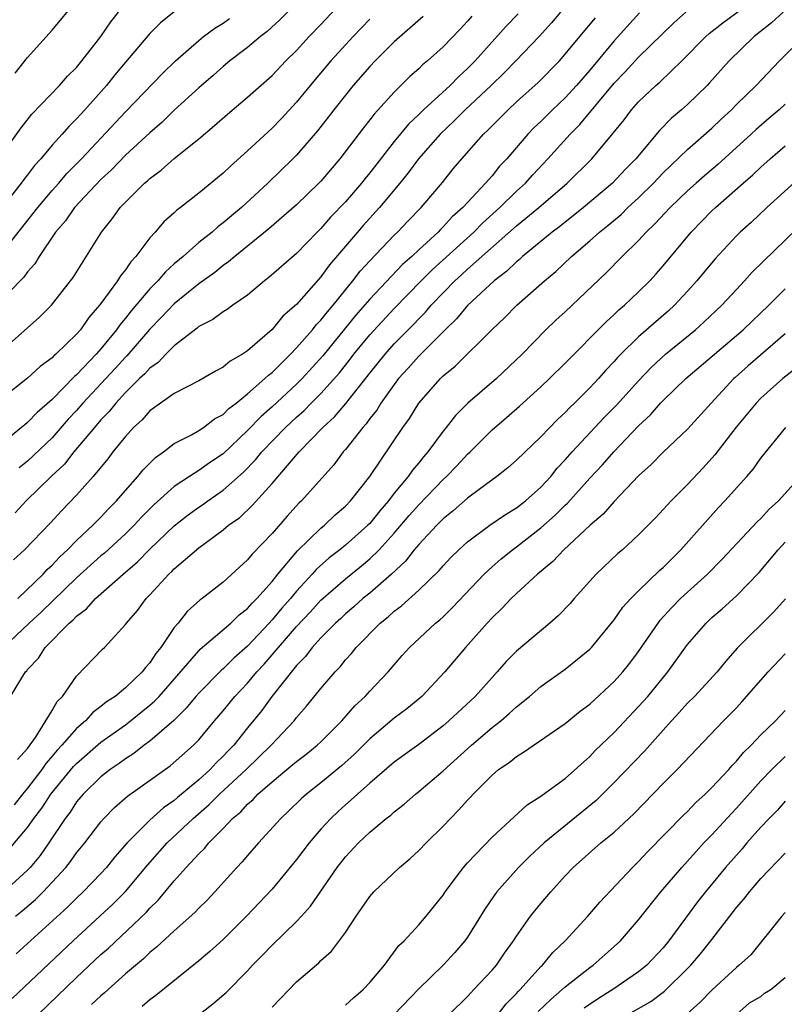
# Model space of a CAD drawing. Units: inches. Extents: x 2571000 to 2574000, y 1503000 to 1506000.
# Drawn here: x 2571808 to 2571871, y 1503866 to 1503946 of the extents above; entities that cross this region are included whole.
import ezdxf

# ---------------------------------------------------------------- set-up
doc = ezdxf.new("R2010")
doc.units = ezdxf.units.IN
doc.header["$MEASUREMENT"] = 0
doc.layers.add('LD25711503_2ft', color=4, linetype='Continuous')

msp = doc.modelspace()

# ---------------------------------------------------------------- linework, layer by layer
at = {"layer": 'LD25711503_2ft'}
for points, elevation in [([(2571807, 1503919.373), (2571809.974, 1503922.026), (2571810.947, 1503923), (2571812.512, 1503925), (2571812.716, 1503925.284), (2571815.045, 1503929), (2571815.923, 1503930.077), (2571816.572, 1503931), (2571817, 1503931.454), (2571818.568, 1503933), (2571818.804, 1503933.196), (2571819, 1503933.388), (2571819.93, 1503934.07), (2571821, 1503935.026), (2571823, 1503936.632), (2571824.296, 1503937.704), (2571825.349, 1503938.651), (2571827, 1503940.032), (2571829, 1503941.821), (2571830.128, 1503943), (2571831, 1503943.858), (2571832.05, 1503945), (2571833, 1503945.991), (2571835.812, 1503949)], 10112), ([(2571808.16, 1503885.84), (2571809, 1503886.74), (2571809.644, 1503887.644), (2571811, 1503889.837), (2571811.428, 1503890.572), (2571811.859, 1503891), (2571813, 1503892.646), (2571815.131, 1503894.868), (2571815.284, 1503895), (2571817, 1503896.868), (2571817.088, 1503897), (2571817.98, 1503898.02), (2571818.686, 1503899), (2571819, 1503899.315), (2571820.564, 1503901), (2571820.795, 1503901.205), (2571821, 1503901.426), (2571823, 1503903.156), (2571825, 1503904.627), (2571825.436, 1503905), (2571826.351, 1503905.649), (2571827.379, 1503906.621), (2571829, 1503908.418), (2571831.219, 1503911), (2571833.157, 1503913), (2571834.124, 1503913.876), (2571835.037, 1503914.963), (2571837, 1503917.459), (2571838.245, 1503919), (2571839, 1503919.838), (2571840.569, 1503921.431), (2571841, 1503921.899), (2571841.556, 1503922.444), (2571842.019, 1503923), (2571843, 1503924.035), (2571843.948, 1503925), (2571844.503, 1503925.497), (2571845, 1503925.97), (2571849, 1503929.515), (2571850.821, 1503931), (2571853.15, 1503933), (2571855.156, 1503935), (2571856.916, 1503937.083), (2571857.806, 1503938.194), (2571858.421, 1503939), (2571859, 1503939.657), (2571860.401, 1503941), (2571860.725, 1503941.275), (2571862.522, 1503943), (2571864.502, 1503945), (2571864.765, 1503945.235), (2571865.876, 1503946.124), (2571869, 1503948.434)], 10094), ([(2571831, 1503947.76), (2571829.642, 1503946.358), (2571828.596, 1503945.404), (2571828.064, 1503945), (2571827, 1503944.105), (2571825.559, 1503943), (2571825, 1503942.536), (2571824.187, 1503941.813), (2571823, 1503940.797), (2571821, 1503938.967), (2571820.003, 1503937.997), (2571819, 1503937.129), (2571817, 1503935.276), (2571815.882, 1503934.118), (2571815, 1503933.298), (2571812.845, 1503931), (2571812.089, 1503929.911), (2571811.274, 1503929), (2571809.94, 1503927), (2571809.592, 1503926.408), (2571809, 1503925.744), (2571808.695, 1503925.304), (2571808.377, 1503925), (2571806.448, 1503923)], 10114), ([(2571807.989, 1503942.011), (2571809, 1503943.287), (2571811, 1503945.51), (2571813, 1503947.914)], 10122), ([(2571806.615, 1503935), (2571808.468, 1503937.532), (2571809.348, 1503938.652), (2571811.605, 1503941), (2571812.257, 1503941.743), (2571813, 1503942.475), (2571813.436, 1503943), (2571814.994, 1503945), (2571815.798, 1503946.202), (2571816.44, 1503947)], 10120), ([(2571821, 1503947.029), (2571819.873, 1503946.127), (2571819, 1503945.251), (2571817, 1503942.892), (2571816.138, 1503941.862), (2571815.443, 1503941), (2571813.681, 1503939), (2571813.348, 1503938.652), (2571813, 1503938.252), (2571812.361, 1503937.639), (2571811.813, 1503937), (2571811, 1503936.094), (2571810.092, 1503935), (2571809.564, 1503934.436), (2571809, 1503933.672), (2571808.692, 1503933.308), (2571808.477, 1503933), (2571807, 1503931.115)], 10118), ([(2571841.366, 1503946.634), (2571839, 1503944.577), (2571837.435, 1503943), (2571837, 1503942.54), (2571835.649, 1503941), (2571835, 1503940.212), (2571834.047, 1503939), (2571833.6, 1503938.4), (2571832.715, 1503937.285), (2571831, 1503935.291), (2571830.712, 1503935), (2571828.644, 1503933), (2571826.493, 1503931), (2571825.671, 1503930.329), (2571825, 1503929.742), (2571824.57, 1503929.43), (2571824.095, 1503929), (2571823, 1503928.129), (2571821.725, 1503927), (2571821, 1503926.388), (2571820.268, 1503925.732), (2571819.654, 1503925), (2571819, 1503924.341), (2571817.462, 1503922.538), (2571817, 1503921.936), (2571816.567, 1503921.433), (2571816.277, 1503921), (2571815, 1503919.452), (2571814.6, 1503919), (2571813, 1503917.316), (2571812.825, 1503917.175), (2571811, 1503915.287), (2571809.78, 1503914.22), (2571809, 1503913.398), (2571808.771, 1503913.229), (2571808.51, 1503913), (2571807, 1503911.772)], 10108), ([(2571807, 1503927.394), (2571809.82, 1503931), (2571811, 1503932.396), (2571811.546, 1503933), (2571812.214, 1503933.786), (2571813.394, 1503935), (2571817, 1503938.831), (2571820.031, 1503941.969), (2571821.101, 1503943), (2571823, 1503944.681), (2571823.402, 1503945), (2571824.319, 1503945.682), (2571825, 1503946.097), (2571825.531, 1503946.469)], 10116), ([(2571837, 1503946.43), (2571835.632, 1503945), (2571833.803, 1503943), (2571832.111, 1503941), (2571831, 1503939.625), (2571829.737, 1503938.263), (2571829, 1503937.497), (2571827, 1503935.656), (2571825.599, 1503934.401), (2571825, 1503933.819), (2571823, 1503932.189), (2571821.499, 1503931), (2571821.21, 1503930.79), (2571821, 1503930.582), (2571820.156, 1503929.844), (2571819.433, 1503929), (2571819, 1503928.523), (2571817.866, 1503927), (2571817.441, 1503926.559), (2571817, 1503925.893), (2571816.593, 1503925.407), (2571816.355, 1503925), (2571815, 1503923.152), (2571814.887, 1503923), (2571814, 1503922), (2571813.312, 1503921), (2571813, 1503920.642), (2571811.305, 1503919), (2571811.136, 1503918.864), (2571811, 1503918.713), (2571810.016, 1503917.984), (2571809, 1503917.03), (2571807, 1503915.459)], 10110), ([(2571859.069, 1503946.931), (2571857, 1503944.638), (2571855, 1503942.254), (2571853.919, 1503941), (2571853, 1503939.989), (2571851.96, 1503939), (2571851, 1503938.043), (2571850.458, 1503937.542), (2571849.939, 1503937), (2571848.208, 1503935), (2571847.62, 1503934.38), (2571847, 1503933.606), (2571846.479, 1503933), (2571845, 1503931.427), (2571844.618, 1503931), (2571843.752, 1503930.248), (2571843, 1503929.415), (2571842.782, 1503929.218), (2571842.586, 1503929), (2571841, 1503927.548), (2571840.43, 1503927), (2571839.671, 1503926.329), (2571837, 1503923.504), (2571835.838, 1503922.162), (2571833.146, 1503918.854), (2571831.466, 1503917), (2571831, 1503916.537), (2571829, 1503914.687), (2571828.097, 1503913.903), (2571827, 1503912.751), (2571825, 1503910.855), (2571823.883, 1503910.117), (2571823, 1503909.476), (2571822.255, 1503909), (2571821, 1503908.161), (2571819.326, 1503906.673), (2571818.33, 1503905.67), (2571817.72, 1503905), (2571817, 1503904.29), (2571815.285, 1503902.715), (2571815, 1503902.487), (2571813, 1503900.697), (2571810.11, 1503897.89), (2571809.131, 1503897), (2571807.018, 1503895)], 10098), ([(2571807.6, 1503891), (2571808.515, 1503892.515), (2571808.831, 1503893), (2571808.92, 1503893.08), (2571809, 1503893.192), (2571809.875, 1503894.125), (2571810.429, 1503895), (2571812.394, 1503897), (2571812.727, 1503897.273), (2571813, 1503897.573), (2571813.828, 1503898.172), (2571814.554, 1503899), (2571816.825, 1503901), (2571817.996, 1503902.004), (2571819, 1503903.041), (2571821, 1503904.955), (2571822.146, 1503905.854), (2571823, 1503906.475), (2571823.317, 1503906.683), (2571823.738, 1503907), (2571825, 1503907.868), (2571826.662, 1503909.338), (2571827.654, 1503910.346), (2571828.177, 1503911), (2571830.09, 1503913), (2571831, 1503913.85), (2571831.616, 1503914.384), (2571832.209, 1503915), (2571833, 1503915.785), (2571834.516, 1503917.484), (2571835.403, 1503918.597), (2571835.702, 1503919), (2571837, 1503920.582), (2571839, 1503922.736), (2571841.199, 1503925), (2571842.096, 1503925.904), (2571845.509, 1503929), (2571846.249, 1503929.751), (2571847.641, 1503931), (2571849, 1503932.334), (2571849.731, 1503933), (2571850.328, 1503933.672), (2571851.574, 1503935), (2571853.395, 1503937), (2571854.196, 1503937.804), (2571857, 1503941.193), (2571857.892, 1503942.108), (2571859, 1503943.299), (2571861.875, 1503946.125), (2571862.874, 1503947)], 10096), ([(2571852.615, 1503947), (2571851.874, 1503946.126), (2571850.862, 1503945), (2571848.955, 1503943), (2571847.986, 1503942.014), (2571846.941, 1503941), (2571844.813, 1503939), (2571843.909, 1503938.091), (2571842.75, 1503937), (2571840.984, 1503935), (2571840.15, 1503933.85), (2571839.467, 1503933), (2571837.802, 1503931), (2571836.463, 1503929.537), (2571835.99, 1503929), (2571833.699, 1503926.301), (2571833, 1503925.334), (2571831, 1503923.078), (2571829.896, 1503922.104), (2571829, 1503921.018), (2571827, 1503919.269), (2571826.587, 1503919), (2571825.564, 1503918.436), (2571825, 1503917.942), (2571824.376, 1503917.625), (2571823, 1503916.818), (2571821, 1503915.795), (2571819, 1503914.378), (2571818.364, 1503913.636), (2571817.66, 1503913), (2571817, 1503912.276), (2571815.976, 1503911), (2571815.553, 1503910.447), (2571814.365, 1503909), (2571813, 1503907.461), (2571811.788, 1503906.212), (2571810.83, 1503905.17), (2571808.753, 1503903), (2571807.837, 1503902.163)], 10102), ([(2571870.839, 1503947), (2571869.883, 1503946.117), (2571868.464, 1503945), (2571866.396, 1503943), (2571864.798, 1503941.202), (2571864.601, 1503941), (2571863, 1503939.437), (2571862.514, 1503939), (2571861.696, 1503938.305), (2571860.704, 1503937.296), (2571858.761, 1503935), (2571857.89, 1503934.11), (2571856.862, 1503933), (2571854.499, 1503931), (2571852.544, 1503929.456), (2571851.923, 1503929), (2571849.495, 1503927), (2571849.241, 1503926.759), (2571849, 1503926.57), (2571848.212, 1503925.788), (2571847.168, 1503925), (2571845, 1503922.985), (2571844.105, 1503921.895), (2571843.165, 1503921), (2571841, 1503918.827), (2571840.146, 1503917.854), (2571839.357, 1503917), (2571839, 1503916.527), (2571837.914, 1503915), (2571837.569, 1503914.431), (2571837, 1503913.728), (2571836.701, 1503913.299), (2571836.416, 1503913), (2571835, 1503911.198), (2571834.822, 1503911), (2571834.049, 1503909.951), (2571831.404, 1503907), (2571831.196, 1503906.804), (2571830.246, 1503905.754), (2571829, 1503904.337), (2571827.367, 1503902.633), (2571827, 1503902.162), (2571825, 1503900.347), (2571823.284, 1503899), (2571823.113, 1503898.887), (2571822.053, 1503897.947), (2571821.306, 1503897), (2571821, 1503896.641), (2571819.888, 1503895), (2571819.484, 1503894.516), (2571819, 1503893.752), (2571818.639, 1503893.361), (2571818.378, 1503893), (2571817, 1503891.698), (2571816.156, 1503891), (2571815.456, 1503890.544), (2571815, 1503890.157), (2571814.333, 1503889.667), (2571813.739, 1503889), (2571813, 1503888.373), (2571811.8, 1503887), (2571811.409, 1503886.591), (2571811, 1503886.096), (2571810.487, 1503885.513), (2571810.156, 1503885), (2571809, 1503883.485), (2571808.589, 1503883), (2571807.885, 1503882.115)], 10092), ([(2571849.146, 1503946.854), (2571848.162, 1503945.838), (2571845.617, 1503943), (2571845, 1503942.37), (2571844.275, 1503941.725), (2571843.571, 1503941), (2571841.395, 1503939), (2571841, 1503938.61), (2571840.164, 1503937.836), (2571839, 1503936.416), (2571837, 1503933.834), (2571836.62, 1503933.38), (2571836.33, 1503933), (2571835, 1503931.478), (2571833.792, 1503930.208), (2571833, 1503929.297), (2571832.692, 1503929), (2571831, 1503927.247), (2571828.735, 1503925.265), (2571828.369, 1503925), (2571827, 1503923.842), (2571825.781, 1503923), (2571825.33, 1503922.67), (2571825, 1503922.477), (2571824.164, 1503921.836), (2571823, 1503921.266), (2571822.862, 1503921.138), (2571821, 1503919.693), (2571820.31, 1503919), (2571819.675, 1503918.325), (2571819, 1503917.864), (2571818.597, 1503917.403), (2571818.162, 1503917), (2571817, 1503915.858), (2571816.208, 1503915), (2571815.684, 1503914.316), (2571815, 1503913.626), (2571814.462, 1503913), (2571812.792, 1503911), (2571812.005, 1503909.995), (2571810.926, 1503909), (2571808.871, 1503907), (2571807.981, 1503906.019)], 10104), ([(2571808.194, 1503899), (2571810.263, 1503901), (2571810.608, 1503901.392), (2571811, 1503901.741), (2571811.604, 1503902.397), (2571812.269, 1503903), (2571813, 1503903.748), (2571814.347, 1503905), (2571814.66, 1503905.34), (2571815, 1503905.666), (2571815.639, 1503906.361), (2571816.277, 1503907), (2571817, 1503907.851), (2571818.025, 1503909), (2571818.457, 1503909.543), (2571819.457, 1503910.543), (2571820.117, 1503911), (2571821, 1503911.686), (2571822.401, 1503912.401), (2571823, 1503912.745), (2571823.383, 1503913), (2571824.302, 1503913.698), (2571825, 1503914.074), (2571825.457, 1503914.543), (2571826.058, 1503915), (2571827, 1503915.768), (2571828.411, 1503917), (2571828.705, 1503917.295), (2571829, 1503917.513), (2571830.508, 1503919), (2571831, 1503919.512), (2571832.297, 1503921), (2571832.605, 1503921.395), (2571833, 1503921.788), (2571833.525, 1503922.475), (2571833.988, 1503923), (2571835.618, 1503925), (2571836.211, 1503925.789), (2571837, 1503926.646), (2571839, 1503928.74), (2571839.271, 1503929), (2571840.109, 1503929.891), (2571841.192, 1503931), (2571842.938, 1503933.061), (2571843.831, 1503934.169), (2571844.533, 1503935), (2571846.305, 1503937), (2571846.669, 1503937.331), (2571847, 1503937.684), (2571848.309, 1503939), (2571849, 1503939.643), (2571850.766, 1503941.234), (2571852.514, 1503943), (2571853, 1503943.547), (2571854.185, 1503945), (2571855.47, 1503946.53)], 10100), ([(2571845.339, 1503946.661), (2571845, 1503946.259), (2571844.395, 1503945.605), (2571843, 1503944.148), (2571841.711, 1503943), (2571841.318, 1503942.682), (2571841, 1503942.367), (2571840.279, 1503941.721), (2571839, 1503940.456), (2571837.348, 1503938.652), (2571837, 1503938.184), (2571836.473, 1503937.527), (2571834.552, 1503935), (2571833, 1503933.169), (2571832.84, 1503933), (2571831, 1503931.22), (2571828.744, 1503929.256), (2571825.948, 1503927), (2571825.445, 1503926.555), (2571825, 1503926.258), (2571824.308, 1503925.692), (2571823, 1503924.757), (2571821, 1503923.134), (2571819.965, 1503922.035), (2571819, 1503921.044), (2571817.125, 1503918.875), (2571817, 1503918.761), (2571816.163, 1503917.837), (2571813.529, 1503915), (2571813, 1503914.388), (2571812.329, 1503913.671), (2571811, 1503912.143), (2571809, 1503910.242), (2571808.303, 1503909.697)], 10106), ([(2571807.5, 1503878.5), (2571809, 1503880.253), (2571809.511, 1503881), (2571810.158, 1503881.842), (2571810.899, 1503883), (2571812.749, 1503885.251), (2571813, 1503885.513), (2571815, 1503887.245), (2571817, 1503888.679), (2571817.425, 1503889), (2571819, 1503890.273), (2571819.393, 1503890.607), (2571819.753, 1503891), (2571823, 1503894.735), (2571823.131, 1503894.869), (2571825.634, 1503897), (2571826.322, 1503897.677), (2571827, 1503898.182), (2571827.372, 1503898.628), (2571827.757, 1503899), (2571829, 1503900.411), (2571829.478, 1503901), (2571831.092, 1503902.908), (2571833, 1503904.768), (2571833.286, 1503905), (2571834.156, 1503905.844), (2571835, 1503906.566), (2571835.422, 1503907), (2571837.011, 1503909), (2571839.716, 1503913), (2571840.252, 1503913.748), (2571841.014, 1503914.986), (2571842.777, 1503917), (2571843, 1503917.219), (2571843.98, 1503918.02), (2571847, 1503921.013), (2571848.02, 1503921.98), (2571849.031, 1503923), (2571851.298, 1503925), (2571852.227, 1503925.773), (2571853.51, 1503927), (2571855, 1503928.275), (2571855.801, 1503929), (2571856.475, 1503929.525), (2571857.56, 1503930.44), (2571858.125, 1503931), (2571859, 1503931.809), (2571860.21, 1503933), (2571861, 1503933.831), (2571863, 1503935.749), (2571865, 1503937.507), (2571865.759, 1503938.241), (2571866.588, 1503939), (2571867, 1503939.429), (2571868.612, 1503941), (2571870.539, 1503943), (2571872.547, 1503945)], 10090), ([(2571871, 1503939.452), (2571870.512, 1503939), (2571869.69, 1503938.31), (2571868.619, 1503937.381), (2571868.22, 1503937), (2571865.472, 1503934.528), (2571864.39, 1503933.61), (2571863.7, 1503933), (2571863, 1503932.369), (2571861.573, 1503931), (2571860.337, 1503929.663), (2571859.626, 1503929), (2571859, 1503928.309), (2571857.657, 1503927), (2571856.345, 1503925.655), (2571853, 1503922.475), (2571852.227, 1503921.773), (2571851.415, 1503921), (2571849.456, 1503919), (2571847.355, 1503917), (2571845.015, 1503914.986), (2571844.007, 1503913.993), (2571843.253, 1503913), (2571843, 1503912.693), (2571841.745, 1503911), (2571841.389, 1503910.611), (2571841, 1503910.12), (2571840.482, 1503909.518), (2571840.138, 1503909), (2571839, 1503907.614), (2571838.533, 1503907), (2571837.814, 1503906.186), (2571837, 1503905.158), (2571836.847, 1503905), (2571835, 1503903.37), (2571834.553, 1503903), (2571833.675, 1503902.325), (2571832.618, 1503901.382), (2571832.295, 1503901), (2571831, 1503899.601), (2571830.501, 1503899), (2571829.793, 1503898.207), (2571829, 1503897.249), (2571828.768, 1503897), (2571827, 1503895.117), (2571825.872, 1503894.128), (2571825, 1503893.259), (2571824.857, 1503893.143), (2571823, 1503891.259), (2571822.773, 1503891), (2571821.981, 1503890.019), (2571820.965, 1503889.035), (2571819, 1503887.337), (2571818.542, 1503887), (2571817.687, 1503886.313), (2571817, 1503885.88), (2571816.502, 1503885.498), (2571815.754, 1503885), (2571815, 1503884.412), (2571813.547, 1503883), (2571813, 1503882.356), (2571812.466, 1503881.533), (2571812.059, 1503881), (2571810.727, 1503879), (2571810.012, 1503877.987), (2571809.201, 1503877), (2571809, 1503876.786), (2571807.021, 1503874.979)], 10088), ([(2571807.998, 1503873), (2571808.561, 1503873.439), (2571809.636, 1503874.363), (2571810.266, 1503875), (2571812.122, 1503877), (2571812.515, 1503877.485), (2571813, 1503878.179), (2571813.679, 1503879), (2571815, 1503880.737), (2571815.232, 1503881), (2571816.111, 1503881.889), (2571817.177, 1503882.823), (2571820.674, 1503885.326), (2571822.561, 1503887), (2571823, 1503887.447), (2571824.295, 1503889), (2571825, 1503889.819), (2571825.957, 1503891), (2571827, 1503892.085), (2571827.767, 1503893), (2571828.357, 1503893.643), (2571831, 1503896.715), (2571832.116, 1503897.883), (2571833, 1503898.868), (2571835, 1503900.629), (2571836.322, 1503901.678), (2571837, 1503902.246), (2571837.769, 1503903), (2571839, 1503904.354), (2571840.212, 1503905.788), (2571841, 1503906.684), (2571843, 1503908.758), (2571843.268, 1503909), (2571844.123, 1503909.877), (2571845, 1503910.817), (2571845.202, 1503911), (2571847, 1503912.823), (2571848.177, 1503913.823), (2571849.24, 1503914.76), (2571851, 1503916.338), (2571851.704, 1503917), (2571853, 1503918.261), (2571856.338, 1503921.662), (2571857, 1503922.253), (2571857.381, 1503922.619), (2571857.835, 1503923), (2571859, 1503924.101), (2571859.908, 1503925), (2571860.43, 1503925.57), (2571861, 1503926.228), (2571863.3, 1503929), (2571865, 1503930.731), (2571865.282, 1503931), (2571867.544, 1503933), (2571868.332, 1503933.668), (2571869, 1503934.307), (2571869.774, 1503935), (2571871, 1503936.059)], 10086), ([(2571872.37, 1503933.63), (2571869.489, 1503931), (2571868.207, 1503929.792), (2571867.319, 1503929), (2571867, 1503928.687), (2571865.221, 1503926.78), (2571863.763, 1503925), (2571863, 1503924.154), (2571861.926, 1503923), (2571861.441, 1503922.559), (2571859, 1503920.433), (2571857.536, 1503919), (2571857.271, 1503918.729), (2571857, 1503918.412), (2571856.313, 1503917.687), (2571855.71, 1503917), (2571855, 1503916.246), (2571853.749, 1503915), (2571853.364, 1503914.636), (2571853, 1503914.242), (2571852.352, 1503913.647), (2571851, 1503912.238), (2571849, 1503910.331), (2571848.3, 1503909.7), (2571847.394, 1503909), (2571845.94, 1503907.94), (2571845, 1503907.228), (2571843.829, 1503906.171), (2571843, 1503905.527), (2571842.478, 1503905), (2571841, 1503903.432), (2571840.636, 1503903), (2571839.929, 1503902.071), (2571838.788, 1503901), (2571837, 1503899.446), (2571836.442, 1503899), (2571835.682, 1503898.318), (2571835, 1503897.75), (2571834.619, 1503897.381), (2571834.195, 1503897), (2571833, 1503895.776), (2571832.291, 1503895), (2571831.742, 1503894.258), (2571831, 1503893.52), (2571828.978, 1503891), (2571828.155, 1503889.845), (2571827, 1503888.433), (2571825.872, 1503887), (2571825.434, 1503886.566), (2571825, 1503886.093), (2571824.436, 1503885.564), (2571823.926, 1503885), (2571823, 1503884.156), (2571821.276, 1503882.724), (2571821, 1503882.477), (2571820.122, 1503881.878), (2571819, 1503880.866), (2571817.145, 1503879), (2571816.144, 1503877.857), (2571815.466, 1503877), (2571815, 1503876.491), (2571813.553, 1503875), (2571813, 1503874.49), (2571812.253, 1503873.748), (2571808.074, 1503869.925)], 10084), ([(2571807.74, 1503866.26), (2571812.72, 1503871), (2571814.915, 1503873), (2571815.99, 1503874.01), (2571817, 1503875.015), (2571818.806, 1503877.194), (2571820.415, 1503879), (2571822.54, 1503881), (2571823.86, 1503882.14), (2571824.713, 1503883), (2571826.873, 1503885), (2571828.937, 1503887), (2571830.801, 1503889), (2571831, 1503889.257), (2571831.811, 1503890.189), (2571833, 1503891.637), (2571834.156, 1503893), (2571834.573, 1503893.427), (2571835, 1503893.975), (2571835.493, 1503894.507), (2571835.874, 1503895), (2571837.848, 1503897), (2571838.497, 1503897.503), (2571839, 1503897.969), (2571839.596, 1503898.404), (2571841, 1503899.686), (2571842.688, 1503901.312), (2571843, 1503901.692), (2571843.637, 1503902.363), (2571844.286, 1503903), (2571845, 1503903.639), (2571846.832, 1503905), (2571848.105, 1503905.895), (2571849, 1503906.429), (2571849.729, 1503907), (2571851, 1503908.131), (2571851.802, 1503909), (2571852.338, 1503909.662), (2571853, 1503910.357), (2571853.56, 1503911), (2571856.185, 1503913.815), (2571857.18, 1503914.82), (2571859, 1503916.831), (2571860.057, 1503917.943), (2571861.211, 1503919), (2571863.654, 1503921), (2571864.363, 1503921.637), (2571865.807, 1503923), (2571867, 1503924.303), (2571867.662, 1503925), (2571868.294, 1503925.706), (2571873.735, 1503931)], 10082), ([(2571809.876, 1503865), (2571813, 1503867.992), (2571815, 1503869.86), (2571815.606, 1503870.394), (2571818.692, 1503873.308), (2571819, 1503873.666), (2571819.686, 1503874.314), (2571821, 1503875.902), (2571821.979, 1503877), (2571823, 1503878.097), (2571823.464, 1503878.536), (2571823.837, 1503879), (2571825, 1503880.177), (2571825.776, 1503881), (2571826.445, 1503881.555), (2571827, 1503882.186), (2571827.443, 1503882.556), (2571827.843, 1503883), (2571829, 1503884.009), (2571830.215, 1503885), (2571831, 1503885.662), (2571831.767, 1503886.233), (2571832.703, 1503887), (2571833, 1503887.286), (2571834.706, 1503889), (2571835.776, 1503890.224), (2571836.612, 1503891), (2571837, 1503891.435), (2571838.514, 1503893), (2571839.661, 1503894.339), (2571840.255, 1503895), (2571842.389, 1503897), (2571842.728, 1503897.272), (2571843, 1503897.519), (2571843.752, 1503898.248), (2571846.372, 1503901), (2571847, 1503901.587), (2571847.753, 1503902.247), (2571848.671, 1503903), (2571849, 1503903.236), (2571851, 1503904.78), (2571852.182, 1503905.818), (2571853, 1503906.654), (2571853.184, 1503906.816), (2571855, 1503908.842), (2571856.05, 1503909.95), (2571856.957, 1503911), (2571859, 1503913.151), (2571859.96, 1503914.04), (2571860.794, 1503915), (2571861, 1503915.218), (2571862.858, 1503917), (2571867.559, 1503921), (2571869.644, 1503923), (2571871, 1503924.359)], 10080), ([(2571871, 1503920.67), (2571867.964, 1503918.036), (2571866.906, 1503917.094), (2571866.802, 1503917), (2571864.939, 1503915), (2571863, 1503912.868), (2571861, 1503910.984), (2571860.017, 1503909.983), (2571859, 1503909.046), (2571857, 1503906.932), (2571856.087, 1503905.913), (2571855.029, 1503905), (2571852.889, 1503903), (2571851.971, 1503902.029), (2571850.724, 1503901), (2571849, 1503899.407), (2571848.581, 1503899), (2571847.813, 1503898.187), (2571847, 1503897.433), (2571846.6, 1503897), (2571844.837, 1503895), (2571843.148, 1503893), (2571841.257, 1503891), (2571840.018, 1503889.982), (2571839, 1503889.213), (2571837, 1503887.53), (2571835.738, 1503886.262), (2571834.688, 1503885.312), (2571833, 1503883.908), (2571831.831, 1503883), (2571831.39, 1503882.61), (2571830.382, 1503881.618), (2571829.708, 1503881), (2571827.899, 1503879), (2571827, 1503877.982), (2571826.554, 1503877.446), (2571826.121, 1503877), (2571824.312, 1503875), (2571823.677, 1503874.323), (2571823, 1503873.657), (2571822.69, 1503873.31), (2571821, 1503871.803), (2571819.54, 1503870.46), (2571819, 1503870.04), (2571818.473, 1503869.527), (2571817, 1503868.278), (2571815.277, 1503866.723), (2571815, 1503866.502), (2571814.233, 1503865.767)], 10078), ([(2571872.024, 1503917.977), (2571870.787, 1503917), (2571869, 1503915.39), (2571868.62, 1503915), (2571866.973, 1503913.027), (2571865.246, 1503910.754), (2571864.288, 1503909.711), (2571863, 1503908.334), (2571861.65, 1503907), (2571860.38, 1503905.62), (2571859, 1503904.22), (2571857.674, 1503903), (2571857.31, 1503902.69), (2571855.522, 1503901), (2571853.719, 1503899), (2571853.39, 1503898.61), (2571852.414, 1503897.586), (2571851.743, 1503897), (2571849, 1503894.689), (2571848.161, 1503893.839), (2571847.435, 1503893), (2571847, 1503892.547), (2571845.61, 1503891), (2571843.471, 1503889), (2571843, 1503888.593), (2571841, 1503887.068), (2571839, 1503885.6), (2571837, 1503883.888), (2571835.992, 1503883), (2571835.483, 1503882.517), (2571835, 1503882.117), (2571834.415, 1503881.585), (2571833.802, 1503881), (2571833, 1503880.121), (2571832.024, 1503879), (2571831, 1503877.642), (2571829, 1503875.227), (2571826.901, 1503873), (2571825, 1503871.113), (2571823.897, 1503870.104), (2571823, 1503869.351), (2571819.486, 1503866.514), (2571819, 1503866.168), (2571818.381, 1503865.619)], 10076), ([(2571820.526, 1503863), (2571824.157, 1503865.843), (2571825.236, 1503866.764), (2571827, 1503868.548), (2571827.41, 1503869), (2571828.2, 1503869.8), (2571829, 1503870.648), (2571831, 1503872.584), (2571831.397, 1503873), (2571832.159, 1503873.841), (2571834.336, 1503877), (2571835, 1503877.853), (2571836.079, 1503879), (2571837, 1503879.873), (2571838.342, 1503881), (2571838.719, 1503881.281), (2571839, 1503881.541), (2571839.817, 1503882.183), (2571840.742, 1503883), (2571841, 1503883.203), (2571843, 1503884.914), (2571845.318, 1503887), (2571847, 1503888.439), (2571847.713, 1503889), (2571848.41, 1503889.59), (2571849, 1503890.146), (2571850.075, 1503891), (2571851, 1503891.795), (2571853, 1503893.235), (2571855, 1503894.857), (2571855.139, 1503895), (2571857, 1503897.271), (2571857.711, 1503898.289), (2571858.362, 1503899), (2571859, 1503899.636), (2571860.71, 1503901.29), (2571861, 1503901.544), (2571862.459, 1503903), (2571865.536, 1503906.464), (2571866.058, 1503907), (2571867.847, 1503909), (2571868.388, 1503909.612), (2571869, 1503910.486), (2571871.046, 1503913)], 10074), ([(2571829, 1503865.564), (2571831, 1503867.641), (2571832.817, 1503869.183), (2571833, 1503869.375), (2571833.862, 1503870.138), (2571835, 1503871.673), (2571835.871, 1503873), (2571837, 1503874.627), (2571837.331, 1503875), (2571839.438, 1503877), (2571840.286, 1503877.714), (2571841, 1503878.372), (2571841.6, 1503879), (2571843, 1503880.372), (2571843.593, 1503881), (2571844.298, 1503881.702), (2571845, 1503882.494), (2571845.251, 1503882.749), (2571845.47, 1503883), (2571847, 1503884.551), (2571847.536, 1503885), (2571848.404, 1503885.596), (2571849, 1503886.089), (2571849.581, 1503886.419), (2571853, 1503888.789), (2571854.218, 1503889.782), (2571855, 1503890.358), (2571857, 1503892.207), (2571857.712, 1503893), (2571858.281, 1503893.719), (2571859, 1503894.683), (2571860.587, 1503897), (2571860.767, 1503897.233), (2571861.721, 1503898.28), (2571862.433, 1503899), (2571863, 1503899.534), (2571864.621, 1503901), (2571865.808, 1503902.192), (2571868.707, 1503905.293), (2571869, 1503905.563), (2571869.692, 1503906.308), (2571870.437, 1503907), (2571872.244, 1503909)], 10072), ([(2571835, 1503865.721), (2571835.671, 1503866.329), (2571836.462, 1503867), (2571837, 1503867.572), (2571838.194, 1503869), (2571839.386, 1503870.614), (2571839.805, 1503871), (2571841, 1503872.297), (2571841.609, 1503873), (2571843, 1503874.723), (2571843.18, 1503875), (2571844.658, 1503877), (2571845, 1503877.386), (2571847, 1503879.479), (2571849.875, 1503882.125), (2571851, 1503882.819), (2571851.097, 1503882.903), (2571853, 1503884.286), (2571855, 1503886.086), (2571855.446, 1503886.554), (2571857, 1503888.047), (2571859, 1503890.155), (2571859.741, 1503891), (2571861.379, 1503893), (2571863, 1503895.234), (2571864.531, 1503897), (2571865, 1503897.445), (2571865.836, 1503898.164), (2571867, 1503899.219), (2571868.854, 1503901.146), (2571870.41, 1503903), (2571871, 1503903.625)], 10070), ([(2571871.008, 1503898.992), (2571870.076, 1503897.924), (2571867.064, 1503894.936), (2571866.127, 1503893.873), (2571865.414, 1503893), (2571863.56, 1503891), (2571863, 1503890.44), (2571862.325, 1503889.675), (2571861.69, 1503889), (2571861, 1503888.232), (2571859.489, 1503886.511), (2571857, 1503883.949), (2571855.522, 1503882.478), (2571851.269, 1503879), (2571850.085, 1503877.915), (2571849.166, 1503877), (2571847.388, 1503875), (2571847.221, 1503874.779), (2571846.41, 1503873.59), (2571845, 1503871.302), (2571844.788, 1503871), (2571843.968, 1503870.032), (2571843, 1503869.012), (2571841, 1503867.075), (2571839, 1503864.96)], 10068), ([(2571843.521, 1503865), (2571845, 1503866.442), (2571845.255, 1503866.745), (2571845.517, 1503867), (2571847, 1503868.579), (2571847.358, 1503869), (2571848.021, 1503869.979), (2571848.758, 1503871), (2571849, 1503871.381), (2571850.163, 1503873), (2571851, 1503874.051), (2571851.805, 1503875), (2571853, 1503876.308), (2571853.653, 1503877), (2571855.911, 1503879), (2571857, 1503879.892), (2571858.608, 1503881.392), (2571861, 1503883.861), (2571862.152, 1503885), (2571865.953, 1503889), (2571867, 1503890.066), (2571867.453, 1503890.547), (2571869.61, 1503893), (2571871, 1503894.468)], 10066), ([(2571847, 1503864.339), (2571848.157, 1503865.843), (2571849, 1503866.674), (2571849.151, 1503866.849), (2571849.308, 1503867), (2571851, 1503868.884), (2571851.123, 1503869), (2571851.975, 1503870.025), (2571852.995, 1503871), (2571854.843, 1503873), (2571855.835, 1503874.165), (2571858.506, 1503877), (2571859, 1503877.471), (2571859.738, 1503878.262), (2571862.699, 1503881.301), (2571863, 1503881.584), (2571863.69, 1503882.31), (2571864.451, 1503883), (2571865, 1503883.537), (2571866.371, 1503885), (2571866.658, 1503885.342), (2571867, 1503885.682), (2571867.592, 1503886.408), (2571868.209, 1503887), (2571869, 1503887.837), (2571870.209, 1503889), (2571871, 1503889.835)], 10064), ([(2571850.79, 1503865.21), (2571851.803, 1503866.197), (2571852.75, 1503867), (2571853, 1503867.236), (2571855, 1503868.8), (2571855.288, 1503869), (2571857, 1503870.528), (2571857.502, 1503871), (2571859, 1503872.722), (2571860.828, 1503875), (2571862.532, 1503877), (2571863, 1503877.505), (2571863.698, 1503878.302), (2571864.346, 1503879), (2571865, 1503879.675), (2571866.585, 1503881.415), (2571867, 1503881.84), (2571869, 1503884.078), (2571869.888, 1503885), (2571871, 1503886.076)], 10062), ([(2571871, 1503882.427), (2571870.338, 1503881.662), (2571869.673, 1503881), (2571869, 1503880.293), (2571867.863, 1503879), (2571867.471, 1503878.529), (2571867, 1503878.013), (2571866.12, 1503877), (2571864.467, 1503875), (2571863.828, 1503874.172), (2571861.479, 1503871), (2571861, 1503870.423), (2571859.676, 1503869), (2571859, 1503868.447), (2571856.898, 1503867), (2571855.72, 1503866.28), (2571854.529, 1503865.471)], 10060), ([(2571858.183, 1503865), (2571859.984, 1503866.016), (2571861.129, 1503866.871), (2571863, 1503868.724), (2571863.263, 1503869), (2571864.063, 1503869.937), (2571864.908, 1503871), (2571867, 1503873.713), (2571867.604, 1503874.396), (2571868.066, 1503875), (2571869, 1503876.09), (2571871, 1503878.176)], 10058), ([(2571871, 1503873.299), (2571870.73, 1503873), (2571868.168, 1503869.832), (2571867.239, 1503869), (2571867, 1503868.815), (2571865.017, 1503866.983), (2571864.034, 1503865.966), (2571862.978, 1503865.022)], 10056), ([(2571867, 1503864.957), (2571868.077, 1503865.923), (2571869, 1503866.448), (2571869.303, 1503866.697), (2571869.808, 1503867), (2571871, 1503867.99)], 10054)]:
    msp.add_lwpolyline(points, dxfattribs=dict(at, elevation=elevation))

doc.saveas('drawing.dxf')
